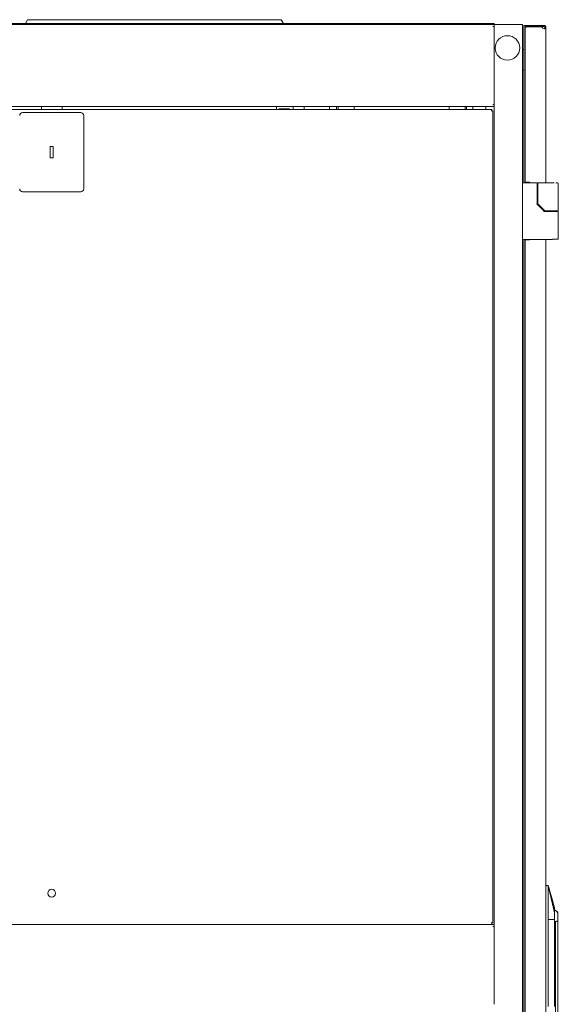
# Model space of a CAD drawing. Units: millimetres. Extents: x 0 to 10058, y 0 to 6380.
# Drawn here: x 6938 to 7510, y 3560 to 4606 of the extents above; entities that cross this region are included whole.
import ezdxf

# ---------------------------------------------------------------- set-up
doc = ezdxf.new("R2010")
doc.units = ezdxf.units.MM
doc.layers.add('Trimetric', color=7, linetype='Continuous')

msp = doc.modelspace()

# ---------------------------------------------------------------- linework, layer by layer
at = {"layer": 'Trimetric', "color": 193, "linetype": 'Continuous', "lineweight": 18}
for p, q in [((7442, 4600.5), (6502, 4600.5)), ((7442, 4600.5), (7442, 4599.6)), ((7443.7, 4600.5), (7470.3, 4600.5)), ((7472, 4600.5), (7472, 2602.5)), ((7440.3, 4598.3), (7442, 4598.3)), ((7442, 4598.8), (7442, 4598.3)), ((7442, 4598.3), (7442, 4515.7)), ((7472, 4574), (7473.3, 4574)), ((7473.3, 4552), (7472, 4552)), ((7442, 4513.5), (6502, 4513.5)), ((7412.4, 4510.5), (7412.4, 4513.5)), ((7419.4, 4510.5), (7419.4, 4513.5)), ((7433.2, 4510.5), (7433.2, 4513.5)), ((7440.3, 4515.7), (7442, 4515.7)), ((7442, 4515.7), (7442, 4515.2)), ((7442, 4514.4), (7442, 3644.1)), ((6502, 3645), (7442, 3645)), ((7440.3, 3642.8), (7442, 3642.8)), ((7442, 3642.8), (7442, 3643.3)), ((7442, 3642.8), (7442, 3560.2))]:
    msp.add_line(p, q, dxfattribs=at)
at = {"layer": 'Trimetric', "color": 71, "linetype": 'Continuous', "lineweight": 18}
for p, q in [((6535.6, 4601.7), (7408.4, 4601.7)), ((6944, 4601.7), (6946.3, 4605.7)), ((6949.9, 4605.7), (7212.1, 4605.7)), ((7215.7, 4605.7), (7218.1, 4601.7)), ((7409, 4601.7), (7408.4, 4601.7)), ((7409, 4600.5), (7409, 4601.7)), ((7411, 4601.7), (7440, 4601.7)), ((7442, 4601.7), (7442, 4600.5))]:
    msp.add_line(p, q, dxfattribs=at)
at = {"layer": 'Trimetric', "color": 151, "linetype": 'Continuous', "lineweight": 18}
for p, q in [((7473.3, 4599.5), (7473.3, 4432.6)), ((7474.8, 4597.4), (7474.8, 4597.8)), ((7474.8, 4597.4), (7474.8, 4433)), ((7475, 4599.5), (7476.5, 4599.5)), ((7476.5, 4599.5), (7477.2, 4599.5)), ((7476.5, 4598.3), (7477.2, 4598.3)), ((7492.8, 4598.1), (7476.5, 4598.1)), ((7477.2, 4598.3), (7477.2, 4599.5)), ((7477.2, 4599.5), (7494.2, 4599.5)), ((7477.2, 4598.3), (7494.2, 4598.3)), ((7494.2, 4598.3), (7494.2, 4599.5)), ((7496.8, 4597), (7496.8, 4432.5)), ((7476.5, 4433), (7479.3, 4433)), ((7479.3, 4433), (7479.3, 4432.6)), ((7496.8, 4402.9), (7496.8, 4402)), ((7473.3, 4372.3), (7473.3, 2830.7)), ((7474.8, 4372), (7474.8, 2831)), ((7479.3, 4372), (7476.5, 4372)), ((7479.3, 4372.3), (7479.3, 4372)), ((7496.8, 4372.3), (7496.8, 2830.5))]:
    msp.add_line(p, q, dxfattribs=at)
at = {"layer": 'Trimetric', "color": 40, "linetype": 'Continuous', "lineweight": 18}
for p, q in [((7439.3, 4510.5), (6504.7, 4510.5)), ((7003, 4507), (6941, 4507)), ((6961, 4513.5), (6961, 4510.5)), ((6983, 4513.5), (6983, 4510.5)), ((7439.3, 4508.8), (7438.8, 4508.8)), ((7440.5, 3646.7), (7440.5, 4508.8)), ((7006, 4426), (7006, 4504)), ((6973.5, 4471), (6970.5, 4471)), ((6970.5, 4471), (6970.5, 4459)), ((6973.5, 4459), (6973.5, 4471)), ((6970.5, 4459), (6973.5, 4459)), ((6941, 4423), (7003, 4423)), ((6504.7, 3645), (7439.3, 3645)), ((7439.3, 3646.7), (7438.8, 3646.7))]:
    msp.add_line(p, q, dxfattribs=at)
at = {"layer": 'Trimetric', "color": 122, "linetype": 'Continuous', "lineweight": 18}
for p, q in [((7210.8, 4513.5), (7210.8, 4510.5)), ((7224.6, 4511.1), (7213.6, 4511.1)), ((7213.6, 4511.1), (7213.6, 4510.5)), ((7224.6, 4510.5), (7224.6, 4511.1)), ((7228.6, 4513.5), (7228.6, 4510.5)), ((7240.2, 4513.5), (7240.2, 4510.5)), ((7267, 4510.5), (7267, 4513.5)), ((7274.5, 4513.5), (7274.5, 4510.5))]:
    msp.add_line(p, q, dxfattribs=at)
at = {"layer": 'Trimetric', "color": 21, "linetype": 'Continuous', "lineweight": 18}
for p, q in [((7276.1, 4510.5), (7276.1, 4513.5)), ((7276.1, 4513.5), (7276.1, 4510.5)), ((7293.2, 4513.5), (7293.2, 4510.5)), ((7394, 4510.5), (7394, 4513.5)), ((7394, 4510.5), (7394, 4513.5)), ((7411.1, 4510.5), (7411.1, 4513.5))]:
    msp.add_line(p, q, dxfattribs=at)
at = {"layer": 'Trimetric', "color": 3, "linetype": 'Continuous', "lineweight": 18}
for p, q in [((7486.9, 4432.6), (7473, 4432.6)), ((7487.4, 4411.2), (7487.4, 4432.1)), ((7488.3, 4432), (7488.3, 4410.4)), ((7489.2, 4432.5), (7488.8, 4432.5)), ((7504, 4432.5), (7489.2, 4432.5)), ((7507.4, 4432.5), (7509.5, 4432.5)), ((7510, 4403.4), (7510, 4432)), ((7494.1, 4403.1), (7487.5, 4409.7)), ((7488.4, 4410), (7495.3, 4403.1)), ((7495, 4402.2), (7494.1, 4403.1)), ((7495.4, 4402), (7501.6, 4402)), ((7496.3, 4402.9), (7495.7, 4402.9)), ((7501.6, 4402.9), (7496.3, 4402.9)), ((7498, 4402.9), (7498, 4402)), ((7510, 4402), (7510, 4402.9)), ((7510, 4372.8), (7510, 4401.5)), ((7504, 4372.3), (7473, 4372.3)), ((7499.3, 3686.2), (7497.3, 3686.2)), ((7509.4, 3657.9), (7505.9, 3660.4)), ((7499.3, 3650.2), (7499.3, 3557.9)), ((7505.9, 3649.2), (7505.9, 3648.7)), ((7509.4, 3657.5), (7509.4, 3655.6)), ((7509.4, 3648.7), (7509.4, 3649.2)), ((7506.9, 3648.2), (7506.8, 3648.2)), ((7506.9, 3648.2), (7506.9, 3542.4)), ((7507.3, 3648.2), (7506.9, 3648.2)), ((7509.4, 3648.7), (7509.4, 3535.4)), ((7509.4, 3565.4), (7509.4, 3565.4))]:
    msp.add_line(p, q, dxfattribs=at)
at = {"layer": 'Trimetric', "color": 2, "linetype": 'Continuous', "lineweight": 18}
msp.add_circle((7456, 4575.7), 13, dxfattribs=at)
at = {"layer": 'Trimetric', "color": 7, "linetype": 'Continuous', "lineweight": 18}
msp.add_circle((6972, 3678.2), 4.1, dxfattribs=at)
at = {"layer": 'Trimetric', "color": 151, "linetype": 'Continuous', "lineweight": 18}
msp.add_arc((7494.8, 4598.1), 2, 180, 278.6269, dxfattribs=at)
at = {"layer": 'Trimetric', "color": 40, "linetype": 'Continuous', "lineweight": 18}
for centre, start, end in [((6941, 4504), 90, 180), ((7003, 4504), 0, 90), ((6941, 4426), 180, 270), ((7003, 4426), 270, 0)]:
    msp.add_arc(centre, 3, start, end, dxfattribs=at)
at = {"layer": 'Trimetric', "color": 3, "linetype": 'Continuous', "lineweight": 18}
for centre, radius, start, end in [((7473, 4431.6), 1, 90, 180), ((7488.8, 4432), 0.5, 90, 180), ((7488.8, 4410.4), 0.5, 180, 225), ((7495.7, 4403.4), 0.5, 225, 270), ((7473, 4373.3), 1, 180, 270), ((7497.3, 3685.7), 0.5, 90, 180)]:
    msp.add_arc(centre, radius, start, end, dxfattribs=at)
at = {"layer": 'Trimetric', "color": 71, "linetype": 'Continuous', "lineweight": 18}
for points in [[(6946.3, 4605.7), (6949.9, 4605.7)], [(7212.1, 4605.7), (7215.7, 4605.7)], [(7408.4, 4601.7), (7408.4, 4600.5)], [(7409, 4601.7), (7411, 4601.7)], [(7440, 4601.7), (7442, 4601.7)]]:
    msp.add_open_spline(points, degree=1, dxfattribs=at)
at = {"layer": 'Trimetric', "color": 193, "linetype": 'Continuous', "lineweight": 18}
for points in [[(7442, 4600.5), (7443.7, 4600.5)], [(7470.3, 4600.5), (7472, 4600.5)], [(7442, 4599.6), (7442, 4598.8)], [(7442, 4515.2), (7442, 4514.4)], [(7442, 3643.3), (7442, 3644.1)]]:
    msp.add_open_spline(points, degree=1, dxfattribs=at)
at = {"layer": 'Trimetric', "color": 151, "linetype": 'Continuous', "lineweight": 18}
for points in [[(7475, 4599.5), (7473.3, 4599.5)], [(7474.8, 4597.8), (7476, 4597.8)], [(7475.3, 4598.1), (7476.5, 4598.1)], [(7476.5, 4599.5), (7476.5, 4598.3)], [(7494.2, 4599.5), (7495.1, 4599.5)], [(7494.2, 4598.3), (7495.1, 4598.3)], [(7495.1, 4599.5), (7495.1, 4598.3)], [(7496.8, 4597.8), (7495.6, 4597.8)], [(7495.6, 4597.8), (7495.6, 4597)], [(7495.6, 4597), (7496.8, 4597)], [(7496.8, 4597.8), (7496.8, 4597)], [(7476.5, 4433), (7474.8, 4433)], [(7474.8, 4372), (7476.5, 4372)]]:
    msp.add_open_spline(points, degree=1, dxfattribs=at)
for points, knots in [([(7476.5, 4599.5), (7476.2, 4599.5), (7475.9, 4599.4), (7475.6, 4599.2), (7475.3, 4599), (7475.1, 4598.7), (7474.9, 4598.4), (7474.8, 4598.1), (7474.8, 4597.8)], [0, 0, 0.125141, 0.250081, 0.374998, 0.500071, 0.62497, 0.750054, 0.874995, 1, 1]), ([(7474.8, 4597.4), (7474.8, 4597.6), (7474.9, 4597.7), (7475.1, 4597.9), (7475.3, 4598.1)], [0, 0, 0.200548, 0.425787, 0.691058, 1, 1]), ([(7476.5, 4598.3), (7476.5, 4598.3), (7476.4, 4598.3), (7476.4, 4598.3), (7476.3, 4598.2), (7476.3, 4598.2), (7476.2, 4598.2), (7476.2, 4598.2), (7476.1, 4598.1), (7476.1, 4598.1), (7476.1, 4598.1), (7476.1, 4598), (7476, 4598), (7476, 4597.9), (7476, 4597.9), (7476, 4597.8), (7476, 4597.8)], [0, 0, 0.062385, 0.125385, 0.187882, 0.250476, 0.313001, 0.374957, 0.437613, 0.500207, 0.5628, 0.625117, 0.687434, 0.749959, 0.812553, 0.87505, 0.937633, 1, 1]), ([(7496.8, 4597.8), (7496.8, 4598.1), (7496.7, 4598.4), (7496.5, 4598.7), (7496.3, 4599), (7496.1, 4599.2), (7495.8, 4599.4), (7495.4, 4599.5), (7495.1, 4599.5)], [0, 0, 0.122004, 0.244863, 0.368602, 0.493115, 0.618686, 0.744815, 0.871826, 1, 1]), ([(7495.6, 4597.8), (7495.6, 4597.8), (7495.6, 4597.8), (7495.6, 4597.8), (7495.6, 4597.8), (7495.6, 4597.8), (7495.6, 4597.8), (7495.6, 4597.8), (7495.6, 4597.8), (7495.6, 4597.8), (7495.6, 4597.9), (7495.6, 4597.9), (7495.6, 4597.9), (7495.6, 4597.9), (7495.6, 4597.9), (7495.6, 4597.9), (7495.6, 4597.9), (7495.6, 4597.9), (7495.6, 4597.9), (7495.6, 4597.9), (7495.6, 4597.9), (7495.6, 4597.9), (7495.6, 4597.9), (7495.6, 4597.9), (7495.6, 4597.9), (7495.6, 4597.9), (7495.6, 4598), (7495.6, 4598), (7495.6, 4598), (7495.6, 4598), (7495.6, 4598), (7495.6, 4598), (7495.6, 4598), (7495.6, 4598), (7495.6, 4598), (7495.6, 4598), (7495.6, 4598), (7495.5, 4598), (7495.5, 4598), (7495.5, 4598), (7495.5, 4598), (7495.5, 4598), (7495.5, 4598.1), (7495.5, 4598.1), (7495.5, 4598.1), (7495.5, 4598.1), (7495.5, 4598.1), (7495.5, 4598.1), (7495.5, 4598.1), (7495.5, 4598.1), (7495.5, 4598.1), (7495.5, 4598.1), (7495.5, 4598.1), (7495.5, 4598.1), (7495.5, 4598.1), (7495.5, 4598.1), (7495.5, 4598.1), (7495.5, 4598.1), (7495.5, 4598.1), (7495.5, 4598.1), (7495.5, 4598.1), (7495.5, 4598.1), (7495.4, 4598.1), (7495.4, 4598.2), (7495.4, 4598.2), (7495.4, 4598.2), (7495.4, 4598.2), (7495.4, 4598.2), (7495.4, 4598.2), (7495.4, 4598.2), (7495.4, 4598.2), (7495.4, 4598.2), (7495.4, 4598.2), (7495.4, 4598.2), (7495.4, 4598.2), (7495.4, 4598.2), (7495.4, 4598.2), (7495.4, 4598.2), (7495.4, 4598.2), (7495.4, 4598.2), (7495.4, 4598.2), (7495.4, 4598.2), (7495.4, 4598.2), (7495.3, 4598.2), (7495.3, 4598.2), (7495.3, 4598.2), (7495.3, 4598.2), (7495.3, 4598.2), (7495.3, 4598.2), (7495.3, 4598.2), (7495.3, 4598.2), (7495.3, 4598.2), (7495.3, 4598.3), (7495.3, 4598.3), (7495.3, 4598.3), (7495.3, 4598.3), (7495.3, 4598.3), (7495.3, 4598.3), (7495.3, 4598.3), (7495.2, 4598.3), (7495.2, 4598.3), (7495.2, 4598.3), (7495.2, 4598.3), (7495.2, 4598.3), (7495.2, 4598.3), (7495.2, 4598.3), (7495.2, 4598.3), (7495.2, 4598.3), (7495.2, 4598.3), (7495.2, 4598.3), (7495.2, 4598.3), (7495.2, 4598.3), (7495.2, 4598.3), (7495.1, 4598.3), (7495.1, 4598.3), (7495.1, 4598.3), (7495.1, 4598.3), (7495.1, 4598.3), (7495.1, 4598.3), (7495.1, 4598.3), (7495.1, 4598.3)], [0, 0, 0.013038, 0.026075, 0.03244, 0.038748, 0.04553, 0.051838, 0.05862, 0.071348, 0.078077, 0.090806, 0.097742, 0.110471, 0.117407, 0.123772, 0.130301, 0.136665, 0.149723, 0.156504, 0.169562, 0.176091, 0.182886, 0.189009, 0.195538, 0.202333, 0.208862, 0.215656, 0.22178, 0.235369, 0.241775, 0.248304, 0.25471, 0.261491, 0.268286, 0.281098, 0.287879, 0.294285, 0.301066, 0.307472, 0.321035, 0.327057, 0.34062, 0.353459, 0.360695, 0.373534, 0.380432, 0.386852, 0.39375, 0.40017, 0.406739, 0.413637, 0.420057, 0.433196, 0.440093, 0.453232, 0.46037, 0.466622, 0.473191, 0.480329, 0.492833, 0.49997, 0.506817, 0.513069, 0.526762, 0.533331, 0.540178, 0.546747, 0.553593, 0.566732, 0.579871, 0.586871, 0.593441, 0.60044, 0.60701, 0.614009, 0.620318, 0.627318, 0.633383, 0.640383, 0.647164, 0.654164, 0.660945, 0.667011, 0.680574, 0.687157, 0.693938, 0.701283, 0.714449, 0.727615, 0.734802, 0.741385, 0.748571, 0.761383, 0.76857, 0.774976, 0.789076, 0.795482, 0.802532, 0.808655, 0.822755, 0.829691, 0.835815, 0.842751, 0.856624, 0.86347, 0.870406, 0.884099, 0.890945, 0.897727, 0.904573, 0.911355, 0.924917, 0.93848, 0.945223, 0.952004, 0.965489, 0.972218, 0.97896, 0.985689, 0.993271, 1, 1]), ([(7495.1, 4596.1), (7495.1, 4596.1), (7495.1, 4596.1), (7495.1, 4596.1), (7495.1, 4596.1), (7495.1, 4596.1), (7495.1, 4596.1), (7495.1, 4596.1), (7495.2, 4596.1), (7495.2, 4596.1), (7495.2, 4596.2), (7495.2, 4596.2), (7495.2, 4596.2), (7495.2, 4596.2), (7495.2, 4596.2), (7495.2, 4596.2), (7495.2, 4596.2), (7495.2, 4596.2), (7495.2, 4596.2), (7495.2, 4596.2), (7495.2, 4596.2), (7495.2, 4596.2), (7495.2, 4596.2), (7495.2, 4596.2), (7495.3, 4596.2), (7495.3, 4596.2), (7495.3, 4596.2), (7495.3, 4596.2), (7495.3, 4596.2), (7495.3, 4596.2), (7495.3, 4596.2), (7495.3, 4596.2), (7495.3, 4596.2), (7495.3, 4596.2), (7495.3, 4596.2), (7495.3, 4596.2), (7495.3, 4596.2), (7495.3, 4596.2), (7495.3, 4596.2), (7495.3, 4596.3), (7495.3, 4596.3), (7495.3, 4596.3), (7495.3, 4596.3), (7495.3, 4596.3), (7495.3, 4596.3), (7495.3, 4596.3), (7495.4, 4596.3), (7495.4, 4596.3), (7495.4, 4596.3), (7495.4, 4596.3), (7495.4, 4596.3), (7495.4, 4596.3), (7495.4, 4596.3), (7495.4, 4596.3), (7495.4, 4596.3), (7495.4, 4596.3), (7495.4, 4596.3), (7495.4, 4596.3), (7495.4, 4596.3), (7495.4, 4596.3), (7495.4, 4596.3), (7495.4, 4596.3), (7495.4, 4596.3), (7495.4, 4596.3), (7495.4, 4596.3), (7495.4, 4596.3), (7495.4, 4596.3), (7495.4, 4596.3), (7495.4, 4596.3), (7495.4, 4596.3), (7495.4, 4596.3), (7495.4, 4596.4), (7495.4, 4596.4), (7495.4, 4596.4), (7495.4, 4596.4), (7495.4, 4596.4), (7495.5, 4596.4), (7495.5, 4596.4), (7495.5, 4596.4), (7495.5, 4596.4), (7495.5, 4596.4), (7495.5, 4596.4), (7495.5, 4596.4), (7495.5, 4596.4), (7495.5, 4596.4), (7495.5, 4596.4), (7495.5, 4596.4), (7495.5, 4596.4), (7495.5, 4596.4), (7495.5, 4596.4), (7495.5, 4596.4), (7495.5, 4596.4), (7495.5, 4596.4), (7495.5, 4596.4), (7495.5, 4596.4), (7495.5, 4596.4), (7495.5, 4596.4), (7495.5, 4596.4), (7495.5, 4596.4), (7495.5, 4596.4), (7495.5, 4596.4), (7495.5, 4596.4), (7495.5, 4596.4), (7495.5, 4596.4), (7495.5, 4596.4), (7495.5, 4596.4), (7495.5, 4596.4), (7495.5, 4596.4), (7495.5, 4596.4), (7495.5, 4596.5), (7495.5, 4596.5), (7495.5, 4596.5), (7495.5, 4596.5), (7495.5, 4596.5), (7495.5, 4596.5), (7495.5, 4596.5), (7495.5, 4596.5), (7495.5, 4596.5), (7495.5, 4596.5), (7495.5, 4596.5), (7495.5, 4596.5), (7495.5, 4596.5), (7495.5, 4596.5), (7495.5, 4596.5), (7495.5, 4596.5), (7495.5, 4596.5), (7495.5, 4596.5), (7495.5, 4596.5), (7495.5, 4596.5), (7495.5, 4596.5), (7495.5, 4596.5), (7495.5, 4596.6), (7495.5, 4596.6), (7495.5, 4596.6), (7495.6, 4596.6), (7495.6, 4596.6), (7495.6, 4596.6), (7495.6, 4596.6), (7495.6, 4596.6), (7495.6, 4596.7), (7495.6, 4596.7), (7495.6, 4596.7), (7495.6, 4596.7), (7495.6, 4596.7), (7495.6, 4596.7), (7495.6, 4596.8), (7495.6, 4596.8), (7495.6, 4596.8), (7495.6, 4596.8), (7495.6, 4596.8), (7495.6, 4596.9), (7495.6, 4596.9), (7495.6, 4596.9), (7495.6, 4596.9), (7495.6, 4596.9), (7495.6, 4597), (7495.6, 4597), (7495.6, 4597), (7495.6, 4597)], [0, 0, 0.005511, 0.016236, 0.021747, 0.032472, 0.037834, 0.043346, 0.048207, 0.058932, 0.063793, 0.069156, 0.074017, 0.079379, 0.089103, 0.094465, 0.104188, 0.113911, 0.118773, 0.123483, 0.133206, 0.137587, 0.142297, 0.147159, 0.15154, 0.15625, 0.160632, 0.165342, 0.169724, 0.173936, 0.178798, 0.183011, 0.187392, 0.195818, 0.200199, 0.208625, 0.212365, 0.216747, 0.22096, 0.224701, 0.228913, 0.232654, 0.236867, 0.244348, 0.248089, 0.252302, 0.259783, 0.267265, 0.274746, 0.277851, 0.285333, 0.288638, 0.292203, 0.295508, 0.299249, 0.302354, 0.305658, 0.309224, 0.312529, 0.315634, 0.318939, 0.322044, 0.325349, 0.328454, 0.331758, 0.337969, 0.34089, 0.3471, 0.349793, 0.352898, 0.355819, 0.358924, 0.36431, 0.367415, 0.372801, 0.378187, 0.381293, 0.383986, 0.386092, 0.388785, 0.394171, 0.396864, 0.399343, 0.401698, 0.404391, 0.406869, 0.409224, 0.411917, 0.414024, 0.416717, 0.418823, 0.421178, 0.423657, 0.426012, 0.430225, 0.432918, 0.43713, 0.439485, 0.443698, 0.447911, 0.450266, 0.452113, 0.45422, 0.458433, 0.46028, 0.464493, 0.46634, 0.468447, 0.47002, 0.472126, 0.473973, 0.47608, 0.477927, 0.479798, 0.483492, 0.485363, 0.489058, 0.490631, 0.492737, 0.49431, 0.496157, 0.49773, 0.499578, 0.501151, 0.5056, 0.509853, 0.520385, 0.532584, 0.539697, 0.54664, 0.554586, 0.56238, 0.570886, 0.579674, 0.589309, 0.598819, 0.609171, 0.619544, 0.631022, 0.642079, 0.666483, 0.679259, 0.692323, 0.705961, 0.719887, 0.734307, 0.74881, 0.764466, 0.779757, 0.796208, 0.812369, 0.846434, 0.864582, 0.882486, 0.901217, 0.919921, 0.939526, 0.959097, 0.979553, 1, 1]), ([(7495.1, 4596.1), (7495.4, 4596.2), (7495.7, 4596.2), (7495.9, 4596.3), (7496.1, 4596.3), (7496.3, 4596.4), (7496.4, 4596.4), (7496.4, 4596.4), (7496.5, 4596.4), (7496.5, 4596.5), (7496.5, 4596.5), (7496.5, 4596.5), (7496.5, 4596.5), (7496.5, 4596.5), (7496.5, 4596.5), (7496.5, 4596.5), (7496.5, 4596.5), (7496.6, 4596.5), (7496.7, 4596.7), (7496.8, 4596.8), (7496.8, 4597)], [0, 0, 0.155262, 0.290248, 0.403808, 0.496034, 0.568847, 0.624607, 0.647214, 0.666793, 0.675213, 0.683203, 0.687021, 0.69075, 0.692314, 0.694137, 0.695799, 0.697363, 0.742933, 0.811677, 0.898104, 1, 1])]:
    msp.add_open_spline(points, degree=1, knots=knots, dxfattribs=at)
at = {"layer": 'Trimetric', "color": 40, "linetype": 'Continuous', "lineweight": 18}
for points in [[(7439.3, 4510.5), (7439.3, 4508.8)], [(7439.3, 4508.8), (7440.5, 4508.8)], [(7440.5, 3646.7), (7439.3, 3646.7)], [(7439.3, 3646.7), (7439.3, 3645)]]:
    msp.add_open_spline(points, degree=1, dxfattribs=at)
at = {"layer": 'Trimetric', "color": 3, "linetype": 'Continuous', "lineweight": 18}
for points, knots in [([(7487.4, 4432.1), (7487.4, 4432.2), (7487.4, 4432.3), (7487.4, 4432.4), (7487.3, 4432.4), (7487.3, 4432.5), (7487.2, 4432.5), (7487.2, 4432.5), (7487.1, 4432.6), (7487.1, 4432.6), (7487, 4432.6), (7486.9, 4432.6), (7486.9, 4432.6)], [0, 0, 0.125412, 0.24783, 0.299148, 0.350492, 0.436, 0.521299, 0.613069, 0.705531, 0.809812, 0.912156, 0.955997, 1, 1]), ([(7501, 4432.5), (7501.8, 4432.5), (7503.3, 4432.5), (7504.6, 4432.5), (7505.3, 4432.5), (7505.5, 4432.5)], [0, 0, 0.177062, 0.520101, 0.801803, 0.966007, 1, 1]), ([(7486.9, 4410), (7487, 4410), (7487.1, 4410), (7487.1, 4410), (7487.2, 4410), (7487.3, 4410), (7487.4, 4410), (7487.4, 4410), (7487.4, 4410), (7487.4, 4410)], [0, 0, 0.10705, 0.317232, 0.416449, 0.600522, 0.755875, 0.874674, 0.953003, 0.98564, 1, 1]), ([(7494.6, 4401.8), (7494.7, 4401.9), (7494.8, 4402), (7494.8, 4402), (7494.8, 4402), (7494.9, 4402.1), (7494.9, 4402.1), (7495, 4402.2), (7495, 4402.2), (7495, 4402.2), (7495, 4402.2), (7495, 4402.2)], [0, 0, 0.213194, 0.317486, 0.417161, 0.51176, 0.681575, 0.820011, 0.874926, 0.91969, 0.975064, 0.985687, 1, 1]), ([(7495, 4402.2), (7495, 4402.2), (7495, 4402.2), (7495, 4402.2), (7495, 4402.2), (7495, 4402.2), (7495, 4402.2), (7495, 4402.2), (7495, 4402.2), (7495, 4402.1), (7495.1, 4402.1), (7495.1, 4402.1), (7495.1, 4402.1), (7495.1, 4402.1), (7495.1, 4402.1), (7495.1, 4402.1), (7495.1, 4402.1), (7495.1, 4402.1), (7495.1, 4402.1), (7495.1, 4402.1), (7495.1, 4402.1), (7495.1, 4402.1), (7495.1, 4402.1), (7495.1, 4402.1), (7495.2, 4402.1), (7495.2, 4402.1), (7495.2, 4402.1), (7495.2, 4402.1), (7495.2, 4402.1), (7495.2, 4402.1), (7495.2, 4402.1), (7495.2, 4402.1), (7495.2, 4402.1), (7495.2, 4402.1), (7495.2, 4402.1), (7495.2, 4402.1), (7495.3, 4402.1), (7495.3, 4402.1), (7495.3, 4402), (7495.3, 4402), (7495.3, 4402), (7495.3, 4402), (7495.3, 4402), (7495.3, 4402), (7495.4, 4402), (7495.4, 4402), (7495.4, 4402), (7495.4, 4402)], [0, 0, 0.013048, 0.026738, 0.039786, 0.053476, 0.065992, 0.08017, 0.107549, 0.134928, 0.148618, 0.163547, 0.176775, 0.206633, 0.219861, 0.248876, 0.265095, 0.27921, 0.293717, 0.30955, 0.323664, 0.339497, 0.370443, 0.40139, 0.418253, 0.448544, 0.481668, 0.49823, 0.51308, 0.529372, 0.547371, 0.563664, 0.582886, 0.600885, 0.621587, 0.64081, 0.663001, 0.683517, 0.707203, 0.729221, 0.754254, 0.804059, 0.828855, 0.856705, 0.883027, 0.912285, 0.940007, 0.970772, 1, 1]), ([(7510, 4402), (7505.5, 4402), (7501.6, 4402)], [0, 0, 0.538043, 1, 1]), ([(7504, 4402.9), (7507, 4402.9), (7510, 4402.9)], [0, 0, 0.500055, 1, 1]), ([(7507.8, 4402.9), (7507.2, 4402.9), (7505.6, 4402.9), (7504, 4402.9)], [0, 0, 0.152809, 0.565727, 1, 1]), ([(7507.4, 4402.9), (7508, 4402.9), (7509, 4402.9), (7509.5, 4402.9), (7509.5, 4402.9)], [0, 0, 0.289335, 0.742813, 0.978053, 1, 1]), ([(7504, 4372.8), (7507, 4372.8), (7510, 4372.8)], [0, 0, 0.500055, 1, 1]), ([(7499.3, 3686.2), (7499.5, 3685.5), (7499.9, 3684.1), (7500.5, 3681.9), (7500.9, 3680.4), (7501.7, 3677.5), (7502.6, 3674.6), (7504.2, 3668.8), (7505, 3665.9), (7505.8, 3662.9)], [0, 0, 0.031242, 0.093739, 0.187491, 0.249995, 0.375002, 0.499996, 0.749992, 0.874999, 1, 1]), ([(7499.3, 3685.9), (7499.3, 3685.9), (7499.3, 3685.9), (7499.3, 3685.9), (7499.3, 3685.9), (7499.3, 3685.9), (7499.3, 3686), (7499.3, 3686), (7499.3, 3686), (7499.3, 3686.1), (7499.3, 3686.1), (7499.3, 3686.1), (7499.3, 3686.2), (7499.3, 3686.2), (7499.3, 3686.2), (7499.3, 3686.2), (7499.3, 3686.2), (7499.3, 3686.2), (7499.3, 3686.2), (7499.3, 3686.2)], [0, 0, 0.02941, 0.073524, 0.130613, 0.165256, 0.239645, 0.322683, 0.412642, 0.50779, 0.604669, 0.65141, 0.743964, 0.836517, 0.871117, 0.925611, 0.961076, 0.981835, 0.99308, 0.99654, 1, 1]), ([(7499.3, 3684.2), (7499.3, 3684.4), (7499.3, 3684.6), (7499.3, 3684.7), (7499.3, 3684.8), (7499.3, 3684.8), (7499.3, 3684.9), (7499.3, 3684.9), (7499.3, 3685.1), (7499.3, 3685.3), (7499.3, 3685.4), (7499.3, 3685.4), (7499.3, 3685.5), (7499.3, 3685.6), (7499.3, 3685.7), (7499.3, 3685.8), (7499.3, 3685.9)], [0, 0, 0.072991, 0.216927, 0.287874, 0.358002, 0.375585, 0.392969, 0.427521, 0.560826, 0.685747, 0.7156, 0.745042, 0.802289, 0.856265, 0.90738, 0.955224, 1, 1]), ([(7499.3, 3685.9), (7499.4, 3685.6), (7499.4, 3685.3), (7499.5, 3685), (7499.6, 3684.8), (7499.6, 3684.7), (7499.7, 3684.4), (7499.7, 3684.1), (7499.8, 3683.9), (7499.8, 3683.8), (7499.9, 3683.5), (7499.9, 3683.3), (7500, 3683.2), (7500, 3682.9), (7500.1, 3682.7), (7500.1, 3682.5), (7500.2, 3682.2), (7500.2, 3682.1), (7500.3, 3681.9), (7500.3, 3681.6), (7500.4, 3681.3), (7500.4, 3681.1), (7500.5, 3681), (7500.5, 3680.7), (7500.6, 3680.5), (7500.7, 3680.2), (7500.7, 3680), (7500.7, 3679.9), (7500.8, 3679.7), (7500.9, 3679.4), (7500.9, 3679.1), (7501, 3678.8), (7501, 3678.6), (7501.1, 3678.4), (7501.1, 3678.3), (7501.2, 3678.1), (7501.2, 3677.8), (7501.3, 3677.5), (7501.4, 3677.1), (7501.4, 3677), (7501.5, 3676.6), (7501.6, 3676.3), (7501.6, 3676.1), (7501.7, 3675.8), (7501.8, 3675.6), (7501.8, 3675.5), (7501.9, 3675.1), (7501.9, 3675), (7502, 3674.8), (7502, 3674.6), (7502, 3674.5), (7502.1, 3674.1), (7502.2, 3673.8), (7502.2, 3673.6), (7502.3, 3673.3), (7502.4, 3673.1), (7502.4, 3672.9), (7502.4, 3672.7), (7502.5, 3672.6), (7502.5, 3672.4), (7502.6, 3672), (7502.6, 3671.9), (7502.7, 3671.5), (7502.8, 3671.3), (7502.8, 3671.2), (7502.8, 3671), (7502.9, 3670.8), (7502.9, 3670.6), (7503, 3670.3), (7503.1, 3669.9), (7503.1, 3669.8), (7503.2, 3669.4), (7503.3, 3669.2), (7503.3, 3669), (7503.4, 3668.9), (7503.4, 3668.5), (7503.5, 3668.1), (7503.6, 3667.8), (7503.6, 3667.6), (7503.7, 3667.4), (7503.7, 3667.2), (7503.8, 3666.9), (7503.9, 3666.7), (7503.9, 3666.3), (7504, 3665.9), (7504.1, 3665.8), (7504.1, 3665.6), (7504.2, 3665.4), (7504.2, 3665.2), (7504.2, 3665), (7504.3, 3664.8), (7504.4, 3664.5), (7504.5, 3664.1), (7504.6, 3663.7), (7504.6, 3663.3), (7504.7, 3663.1), (7504.7, 3662.9), (7504.8, 3662.6), (7504.9, 3662.4), (7504.9, 3662.2), (7505, 3661.8), (7505, 3661.6), (7505.1, 3661.4), (7505.2, 3661), (7505.3, 3660.6), (7505.3, 3660.4), (7505.4, 3660.2), (7505.4, 3659.9), (7505.5, 3659.5), (7505.6, 3659.1), (7505.7, 3658.9), (7505.7, 3658.7), (7505.8, 3658.5), (7505.8, 3658.3)], [0, 0, 0.010693, 0.021443, 0.032226, 0.037641, 0.043061, 0.053946, 0.064866, 0.070354, 0.075836, 0.086858, 0.092385, 0.097919, 0.109031, 0.114598, 0.120183, 0.131374, 0.137004, 0.142628, 0.15391, 0.165249, 0.170935, 0.176627, 0.188056, 0.193799, 0.205297, 0.211051, 0.216834, 0.222622, 0.234233, 0.245889, 0.257579, 0.263463, 0.269331, 0.275227, 0.281117, 0.292966, 0.304849, 0.316777, 0.322769, 0.334754, 0.346806, 0.352838, 0.364947, 0.37103, 0.377108, 0.389308, 0.395442, 0.401559, 0.407704, 0.413855, 0.426191, 0.438572, 0.444802, 0.457252, 0.463493, 0.469752, 0.476005, 0.482292, 0.488573, 0.501193, 0.507519, 0.520207, 0.526556, 0.532933, 0.539305, 0.545706, 0.5521, 0.564946, 0.577838, 0.584306, 0.597254, 0.603745, 0.610253, 0.616767, 0.629839, 0.642957, 0.656121, 0.662714, 0.669324, 0.675951, 0.689227, 0.695877, 0.709222, 0.722612, 0.72933, 0.736042, 0.742788, 0.749528, 0.756286, 0.76306, 0.776631, 0.790248, 0.80391, 0.817618, 0.8245, 0.831377, 0.845175, 0.852102, 0.859024, 0.872913, 0.87988, 0.886853, 0.900833, 0.914869, 0.921899, 0.928934, 0.943061, 0.957222, 0.97144, 0.978566, 0.985697, 0.992846, 1, 1]), ([(7499.3, 3684.2), (7499.3, 3684.1), (7499.3, 3683.8), (7499.3, 3683.7), (7499.3, 3683.4), (7499.3, 3683.2), (7499.3, 3682.9), (7499.3, 3682.4), (7499.3, 3681.6), (7499.3, 3680.5), (7499.3, 3677.9), (7499.3, 3675.7), (7499.3, 3667.2), (7499.3, 3663), (7499.3, 3660.9), (7499.3, 3657.7), (7499.3, 3656.6), (7499.3, 3654.5), (7499.3, 3653.4), (7499.3, 3651.8), (7499.3, 3650.8), (7499.3, 3650.2)], [0, 0, 0.00391, 0.011721, 0.015622, 0.023433, 0.031254, 0.039065, 0.054687, 0.07812, 0.109374, 0.187504, 0.250003, 0.500005, 0.625001, 0.687499, 0.781252, 0.812496, 0.875004, 0.906248, 0.953124, 0.984378, 1, 1]), ([(7505.8, 3662.9), (7505.8, 3662.6), (7505.8, 3661.7), (7505.8, 3660.2), (7505.8, 3658.3)], [0, 0, 0.066453, 0.262615, 0.578962, 1, 1]), ([(7505.8, 3658.3), (7505.8, 3657.4), (7505.8, 3655.5), (7505.8, 3654.5), (7505.8, 3650.2)], [0, 0, 0.108138, 0.342663, 0.467612, 1, 1]), ([(7509.4, 3657.1), (7509.2, 3657.3), (7508.9, 3657.4)], [0, 0, 0.499507, 1, 1]), ([(7509.4, 3657.1), (7509.4, 3655.1), (7509.4, 3649.2)], [0, 0, 0.244382, 1, 1]), ([(7506.8, 3648.2), (7506.5, 3648.3), (7506.2, 3648.3), (7506.1, 3648.4), (7506, 3648.5), (7505.9, 3648.6), (7505.9, 3648.7)], [0, 0, 0.258977, 0.500693, 0.632103, 0.75046, 0.881546, 1, 1]), ([(7509.4, 3648.7), (7508.7, 3648.4), (7507.3, 3648.2)], [0, 0, 0.354662, 1, 1])]:
    msp.add_open_spline(points, degree=1, knots=knots, dxfattribs=at)
for points in [[(7487.2, 4409.3), (7487.5, 4409.6)], [(7495.4, 4401.5), (7495.4, 4402)], [(7501.6, 4402.9), (7504, 4402.9)], [(7505.8, 3650.2), (7499.3, 3650.2)], [(7505.8, 3557.9), (7505.8, 3650.2)], [(7509.4, 3657.5), (7508.9, 3657.8)], [(7508.9, 3657.8), (7508.9, 3657.4)], [(7509.4, 3648.7), (7509.4, 3648.7)]]:
    msp.add_open_spline(points, degree=1, dxfattribs=at)

doc.saveas('drawing.dxf')
